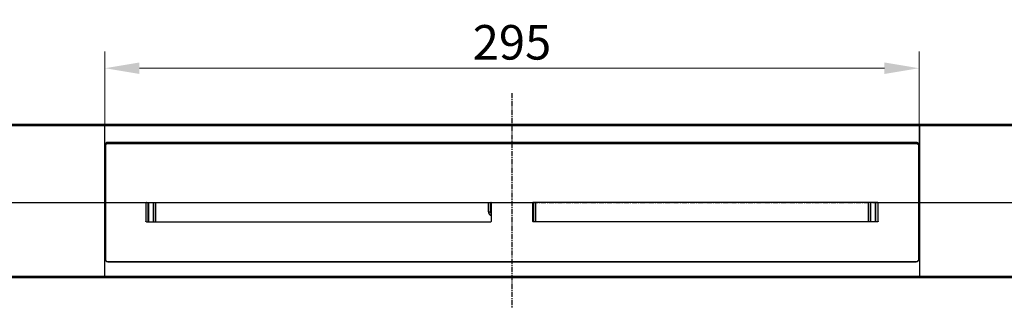
# Model space of a CAD drawing. Units: millimetres. Extents: x -1969 to -835, y 420 to 785.
# Drawn here: x -1731 to -1375, y 420 to 524 of the extents above; entities that cross this region are included whole.
import ezdxf

# ---------------------------------------------------------------- set-up
doc = ezdxf.new("R2010")
doc.units = ezdxf.units.MM
doc.header["$LTSCALE"] = 5
doc.header["$PDMODE"] = 3
doc.header["$PDSIZE"] = 2.5
doc.linetypes.add('CENTER', pattern=[0.6, 0.375, -0.075, 0.075, -0.075])
doc.layers.get('0').update_dxf_attribs({"linetype": 'CONTINUOUS'})
doc.layers.get('Defpoints').update_dxf_attribs({"linetype": 'CONTINUOUS'})
for name, color, linetype in [('AT136_001_00_BL2', 7, 'CONTINUOUS'), ('AT136_005_00_BL4', 7, 'CONTINUOUS'), ('AT136_006_00_BL3', 7, 'CONTINUOUS'), ('STD_ACHSEN', 7, 'CONTINUOUS')]:
    doc.layers.add(name, color=color, linetype=linetype)
doc.layers.add('BEM', color=7, linetype='CONTINUOUS', lineweight=35)
doc.styles.get("Standard").update_dxf_attribs({"font": 'txt', "width": 0.8})
doc.styles.add('TECE Standard', font='arial.ttf', dxfattribs={"width": 0.9})
doc.dimstyles.get("Standard").update_dxf_attribs({"dimtxt": 3.5, "dimasz": 3.5, "dimexe": 1, "dimexo": 0, "dimtad": 1, "dimtxsty": 'STANDARD', "dimcen": 0.09, "dimadec": 0, "dimazin": 0, "dimtol": 1, "dimtp": 0.01, "dimtm": 0.01, "dimtfac": 1, "dimtofl": 0, "dimtmove": 0, "dimatfit": 3, "dimfxl": 1, "dimtolj": 1, "dimarcsym": 0})

# ---------------------------------------------------------------- blocks, each defined once
blk = doc.blocks.new('*D6')
at = {"layer": 'BEM', "color": 0, "lineweight": 13, "transparency": 16777216}
for p, q in [((-1700.61, 479.68), (-1700.61, 512.86)), ((-1406.01, 479.68), (-1406.01, 512.86)), ((-1688.11, 506.86), (-1418.51, 506.86))]:
    blk.add_line(p, q, dxfattribs=at)
at = {"layer": 'BEM', "color": 0, "transparency": 16777216}
for points in [[(-1688.11, 508.94), (-1688.11, 504.77), (-1700.61, 506.86)], [(-1418.51, 508.94), (-1418.51, 504.77), (-1406.01, 506.86)]]:
    blk.add_solid(points, dxfattribs=at)
at = {"layer": 'Defpoints', "color": 0, "transparency": 16777216}
for p in [(-1406.01, 506.86), (-1700.61, 479.68), (-1406.01, 479.68)]:
    blk.add_point(p, dxfattribs=at)
at = {"layer": 'BEM', "color": 0, "transparency": 16777216, "insert": (-1553.31, 516.24), "char_height": 12.5, "attachment_point": 5, "style": 'TECE Standard'}
blk.add_mtext('\\A1;295', dxfattribs=at)
blk = doc.blocks.new('TC_670800_DS')
at = {"layer": 'AT136_001_00_BL2', "color": 7, "linetype": 'Continuous'}
for p, q in [((-400, 27.47), (-147.5, 27.71)), ((-400, 27.17), (-147.5, 27.17)), ((-147.5, 27.71), (147.5, 27.71)), ((-147.5, 27.17), (-147.5, -0.63)), ((-147.5, 27.17), (147.5, 27.17)), ((147.5, 27.71), (400, 27.47)), ((147.5, 27.17), (147.5, -0.63)), ((147.5, 27.17), (400, 27.17)), ((-147.3, -0.63), (-147.3, 20.19)), ((-146.3, 21.17), (146.3, 21.17)), ((147.3, -0.63), (147.3, 20.19)), ((-400, -0.63), (-147.5, -0.63)), ((-147.5, -0.63), (-147.5, -27.33)), ((-147.5, -0.63), (-147.3, -0.63)), ((-147.3, -0.63), (-147.3, -21.14)), ((147.3, -0.63), (147.3, -21.14)), ((147.3, -0.63), (147.5, -0.63)), ((147.5, -0.63), (400, -0.63)), ((147.5, -0.63), (147.5, -27.33)), ((-146.3, -22.13), (146.3, -22.13)), ((-400, -27.33), (-147.5, -27.33)), ((-400, -27.63), (-147.5, -27.88)), ((-147.5, -27.33), (147.5, -27.33)), ((-147.5, -27.88), (147.5, -27.88)), ((147.5, -27.33), (400, -27.33)), ((147.5, -27.88), (400, -27.63))]:
    blk.add_line(p, q, dxfattribs=at)
at = {"layer": 'AT136_001_00_BL2', "color": 9, "linetype": 'Continuous'}
for p, q in [((-147.5, 27.17), (-147.5, 27.71)), ((147.5, 27.17), (147.5, 27.71)), ((-147.5, -27.33), (-147.5, -27.88)), ((147.5, -27.33), (147.5, -27.88))]:
    blk.add_line(p, q, dxfattribs=at)
at = {"layer": 'AT136_001_00_BL2', "color": 7, "linetype": 'Continuous'}
for points, knots in [([(-147.3, 20.19), (-147.3, 20.26), (-147.29, 20.38), (-147.23, 20.57), (-147.14, 20.74), (-147.01, 20.89), (-146.86, 21.01), (-146.68, 21.11), (-146.5, 21.16), (-146.37, 21.17), (-146.3, 21.17)], [0, 0, 0, 0, 0.124022, 0.248194, 0.372642, 0.49745, 0.622646, 0.748199, 0.874026, 1, 1, 1, 1]), ([(146.3, 21.17), (146.37, 21.17), (146.5, 21.16), (146.68, 21.11), (146.86, 21.01), (147.01, 20.89), (147.14, 20.74), (147.23, 20.57), (147.29, 20.38), (147.3, 20.26), (147.3, 20.19)], [0, 0, 0, 0, 0.125974, 0.251801, 0.377354, 0.50255, 0.627358, 0.751806, 0.875978, 1, 1, 1, 1]), ([(-146.3, -22.13), (-146.37, -22.13), (-146.5, -22.11), (-146.68, -22.06), (-146.86, -21.96), (-147.01, -21.84), (-147.14, -21.69), (-147.23, -21.52), (-147.29, -21.34), (-147.3, -21.21), (-147.3, -21.14)], [0, 0, 0, 0, 0.126054, 0.251948, 0.377547, 0.50276, 0.627552, 0.751954, 0.876058, 1, 1, 1, 1]), ([(147.3, -21.14), (147.3, -21.21), (147.29, -21.34), (147.23, -21.52), (147.14, -21.69), (147.01, -21.84), (146.86, -21.96), (146.68, -22.06), (146.5, -22.11), (146.37, -22.13), (146.3, -22.13)], [0, 0, 0, 0, 0.123942, 0.248046, 0.372448, 0.49724, 0.622453, 0.748052, 0.873946, 1, 1, 1, 1])]:
    blk.add_open_spline(points, degree=3, knots=knots, dxfattribs=at)
at = {"layer": 'AT136_005_00_BL4', "color": 7, "linetype": 'Continuous'}
for p, q in [((-147.05, 20.17), (-147.05, 20.55)), ((-147.05, 20.17), (-147.05, -0.63)), ((-146.55, 20.99), (146.55, 20.99)), ((-146.55, 20.66), (146.55, 20.66)), ((147.05, 20.55), (147.05, 20.17)), ((147.05, 20.17), (147.05, -0.63)), ((-147.05, -0.63), (-147.05, -21.54)), ((-147.05, -0.63), (-132.3, -0.63)), ((-132.5, -0.84), (-132.5, -7.43)), ((-132.3, -0.63), (-7.7, -0.63)), ((-7.7, -0.63), (7.7, -0.63)), ((-7.5, -0.84), (-7.5, -7.43)), ((7.5, -7.43), (7.5, -0.84)), ((132.3, -0.63), (7.7, -0.63)), ((132.3, -0.63), (147.05, -0.63)), ((132.5, -7.43), (132.5, -0.84)), ((147.05, -0.63), (147.05, -21.54)), ((-132.3, -7.62), (-7.7, -7.62)), ((132.3, -7.62), (7.7, -7.62)), ((-147.05, -21.79), (-147.05, -21.54)), ((-146.55, -22.04), (146.55, -22.04)), ((147.05, -21.54), (147.05, -21.79))]:
    blk.add_line(p, q, dxfattribs=at)
at = {"layer": 'AT136_005_00_BL4', "color": 9, "linetype": 'Continuous'}
for p, q in [((-146.55, 20.66), (-146.55, 20.99)), ((146.55, 20.99), (146.55, 20.66)), ((-146.55, -22.09), (-146.55, -22.04)), ((146.55, -22.04), (146.55, -22.09))]:
    blk.add_line(p, q, dxfattribs=at)
at = {"layer": 'AT136_005_00_BL4', "color": 7, "linetype": 'CENTER'}
blk.add_line((-415.57, -0.62), (411.2, -0.62), dxfattribs=at)
at = {"layer": 'AT136_005_00_BL4', "color": 7, "linetype": 'Continuous'}
for centre, major_axis, ratio, start_param, end_param in [((-146.55, 20.55), (0.5, 0), 0.881988, 1.570796, 3.141593), ((146.55, 20.55), (0.5, 0), 0.881988, 0, 1.570796), ((-132.3, -0.84), (0, 0.21), 0.951054, 0, 1.570796), ((-7.7, -0.84), (0, 0.21), 0.951054, -1.570796, 0), ((7.7, -0.84), (0, 0.21), 0.951054, 0, 1.570796), ((132.3, -0.84), (0, 0.21), 0.951054, -1.570796, 0)]:
    blk.add_ellipse(centre, major_axis=major_axis, ratio=ratio, start_param=start_param, end_param=end_param, dxfattribs=at)
for points, knots in [([(-146.55, 20.66), (-146.61, 20.66), (-146.75, 20.64), (-146.91, 20.53), (-147.02, 20.37), (-147.05, 20.24), (-147.05, 20.17)], [0, 0, 0, 0, 0.251836, 0.5026, 0.751842, 1, 1, 1, 1]), ([(147.05, 20.17), (147.05, 20.24), (147.02, 20.37), (146.91, 20.53), (146.75, 20.64), (146.61, 20.66), (146.55, 20.66)], [0, 0, 0, 0, 0.248158, 0.4974, 0.748164, 1, 1, 1, 1]), ([(-132.3, -7.62), (-132.33, -7.62), (-132.38, -7.61), (-132.44, -7.57), (-132.49, -7.51), (-132.5, -7.45), (-132.5, -7.43)], [0, 0, 0, 0, 0.251986, 0.502814, 0.751993, 1, 1, 1, 1]), ([(-7.5, -7.43), (-7.5, -7.45), (-7.51, -7.51), (-7.56, -7.57), (-7.62, -7.61), (-7.67, -7.62), (-7.7, -7.62)], [0, 0, 0, 0, 0.248007, 0.497186, 0.748014, 1, 1, 1, 1]), ([(7.7, -7.62), (7.67, -7.62), (7.62, -7.61), (7.56, -7.57), (7.51, -7.51), (7.5, -7.45), (7.5, -7.43)], [0, 0, 0, 0, 0.251986, 0.502814, 0.751993, 1, 1, 1, 1]), ([(132.5, -7.43), (132.5, -7.45), (132.49, -7.51), (132.44, -7.57), (132.38, -7.61), (132.33, -7.62), (132.3, -7.62)], [0, 0, 0, 0, 0.248007, 0.497186, 0.748014, 1, 1, 1, 1]), ([(-147.05, -21.54), (-147.05, -21.61), (-147.02, -21.74), (-146.91, -21.9), (-146.75, -22.01), (-146.61, -22.04), (-146.55, -22.04)], [0, 0, 0, 0, 0.248007, 0.497186, 0.748014, 1, 1, 1, 1]), ([(146.55, -22.04), (146.61, -22.04), (146.75, -22.01), (146.91, -21.9), (147.02, -21.74), (147.05, -21.61), (147.05, -21.54)], [0, 0, 0, 0, 0.251986, 0.502814, 0.751993, 1, 1, 1, 1])]:
    blk.add_open_spline(points, degree=3, knots=knots, dxfattribs=at)
at = {"layer": 'AT136_006_00_BL3', "color": 7, "linetype": 'Continuous'}
for p, q in [((-147.05, 18.32), (-147.3, 18.32)), ((147.3, 18.32), (147.05, 18.32)), ((-147.3, 14.78), (-147.05, 14.78)), ((147.05, 14.78), (147.3, 14.78)), ((-131.5, -0.63), (-131.5, -7.62)), ((-129, -0.63), (-129, -7.62)), ((-8.5, -4.01), (-8.5, -0.63)), ((8.5, -0.63), (8.5, -7.62)), ((129, -7.62), (129, -0.63)), ((131.5, -7.62), (131.5, -0.63)), ((131.54, -0.63), (131.54, -7.62)), ((-7.5, -5.43), (-7.51, -5.42))]:
    blk.add_line(p, q, dxfattribs=at)
at = {"layer": 'AT136_006_00_BL3', "color": 9, "linetype": 'Continuous'}
for p, q in [((-147.3, -0.11), (-147.05, -0.11)), ((-147.3, -1.17), (-147.05, -1.17)), ((-131.77, -0.63), (-131.77, -7.62)), ((-131.53, -0.63), (-131.53, -7.62)), ((-129.7, -7.62), (-129.7, -0.63)), ((-129, -7.62), (-129, -0.63)), ((-8.5, -4.01), (-8.5, -0.63)), ((-7.8, -4.01), (-7.8, -0.63)), ((7.8, -0.63), (7.8, -7.62)), ((8.5, -0.63), (8.5, -7.62)), ((129, -0.63), (129, -7.62)), ((129.7, -0.63), (129.7, -7.62)), ((147.05, -0.11), (147.3, -0.11)), ((147.05, -1.17), (147.3, -1.17)), ((-8.5, -4.01), (-7.8, -4.01)), ((-8.5, -4.01), (-8.5, -4.01)), ((-7.51, -5.42), (-7.5, -5.39)), ((-7.5, -5.43), (-7.51, -5.42)), ((-7.51, -5.42), (-7.51, -5.42))]:
    blk.add_line(p, q, dxfattribs=at)
at = {"layer": 'AT136_006_00_BL3', "color": 7, "linetype": 'Continuous'}
blk.add_arc((-7, -4.01), 1.5, 179.9998, 250.0002, dxfattribs=at)
at = {"layer": 'AT136_006_00_BL3', "color": 9, "linetype": 'Continuous'}
for radius, start, end in [(1.5, 180.0015, 183.7658), (1.5, 183.7664, 224.6519), (1.5, 224.6519, 249.9991), (0.8, 179.9998, 231.3099)]:
    blk.add_arc((-7, -4.01), radius, start, end, dxfattribs=at)
at = {"layer": 'STD_ACHSEN', "color": 7, "linetype": 'CENTER'}
blk.add_line((0, 38.99), (0, -38.99), dxfattribs=at)

msp = doc.modelspace()

# ---------------------------------------------------------------- block references
msp.add_blockref('TC_670800_DS', (-1553.31, 458.88))

# ---------------------------------------------------------------- dimensions: what is measured, and where the dimension line sits
at = {"layer": 'BEM'}
dim = msp.add_linear_dim(base=(-1406.01, 506.86), p1=(-1700.61, 479.68), p2=(-1406.01, 479.68), dimstyle='STANDARD', override={"dimscale": 5, "dimtxt": 2.5, "dimasz": 2.5, "dimexe": 1.2, "dimexo": 0, "dimgap": 0.6, "dimdec": 0, "dimzin": 0, "dimtxsty": 'TECE Standard', "dimcen": 1.5, "dimazin": 2, "dimtol": 0, "dimtdec": 0, "dimtofl": 1, "dimtzin": 0, "dimlwd": 13, "dimlwe": 13}, dxfattribs=at)
dim.commit()
dim.dimension.update_dxf_attribs({"geometry": '*D6', "text_midpoint": (-1553.31, 516.24)})

doc.saveas('drawing.dxf')
